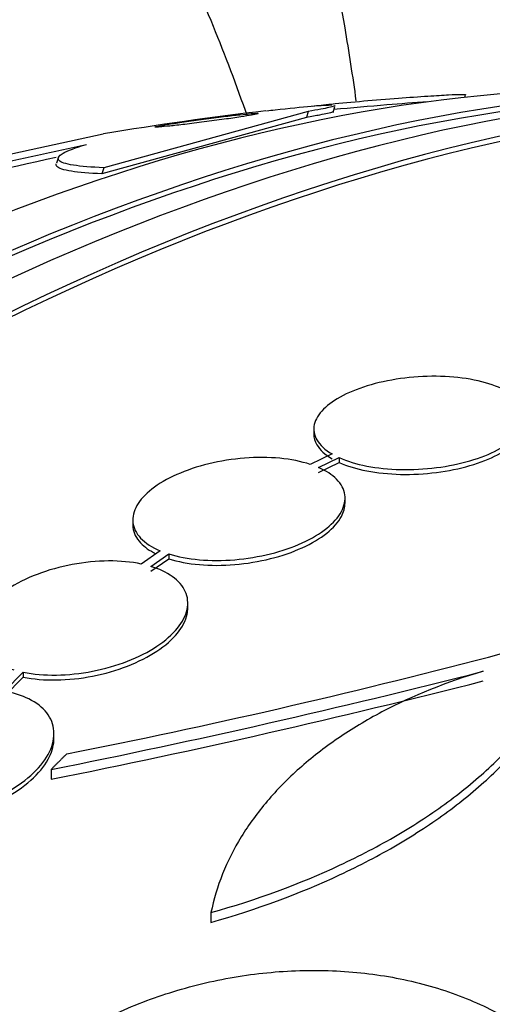
# Model space of a CAD drawing. Units: millimetres. Extents: x 0 to 835, y 0 to 1165.
# Drawn here: x 672 to 676, y 351 to 360 of the extents above; entities that cross this region are included whole.
import ezdxf
from ezdxf import colors
from ezdxf.entities.mleader import LeaderData, LeaderLine
from ezdxf.math import Vec2, Vec3

# ---------------------------------------------------------------- set-up
doc = ezdxf.new("R2010")
doc.units = ezdxf.units.MM
doc.layers.add('DV6_Défaut', color=7, linetype='Continuous')
doc.layers.add('Défaut', color=7, linetype='Continuous')

# ---------------------------------------------------------------- blocks, each defined once
blk = doc.blocks.new('_DOT')
at = {"color": 0}
blk.add_line((0, 0), (-1, 0), dxfattribs=at)
at = {"color": 0, "const_width": 0.333}
blk.add_lwpolyline([(-0.1665, 0, 1), (0.1665, 0, 1)], format="xyb", close=True, dxfattribs=at)
blk = doc.blocks.new('SE5')
at = {"layer": 'DV6_Défaut', "color": 7, "linetype": 'Continuous'}
for p, q in [((675.3713, 358.927), (675.3781, 358.948)), ((674.2543, 358.7998), (674.2707, 358.8506)), ((674.045, 358.8081), (672.3119, 358.3298)), ((674.045, 358.8081), (674.0285, 358.7569)), ((674.0285, 358.7569), (672.2953, 358.2781)), ((670.8615, 358.3039), (672.306, 358.6169)), ((671.9264, 358.4202), (671.9094, 358.3677)), ((672.3119, 358.3298), (672.2953, 358.2781)), ((674.091, 356.1128), (674.091, 356.0711)), ((674.2466, 355.9011), (674.0613, 355.8128)), ((674.1315, 355.7862), (674.3074, 355.8699)), ((674.3074, 355.8699), (674.3074, 355.8284)), ((674.1315, 355.7447), (674.3074, 355.8284)), ((674.3563, 355.4845), (674.3563, 355.5258)), ((672.5563, 355.3425), (672.5563, 355.3009)), ((672.7899, 355.0789), (672.6289, 354.9671)), ((672.7085, 354.9468), (672.8613, 355.0528)), ((672.7085, 354.9053), (672.8613, 355.0114)), ((672.8613, 355.0528), (672.8613, 355.0114)), ((673.0231, 354.5933), (673.0231, 354.6347)), ((671.4684, 353.8888), (671.6279, 354.0487)), ((671.4684, 353.8471), (671.6279, 354.007)), ((671.6279, 354.0487), (671.6279, 354.007)), ((671.8882, 353.4856), (671.8882, 353.5271)), ((671.8632, 353.2234), (671.8632, 353.1404)), ((673.2195, 352.0091), (673.2195, 351.9264))]:
    blk.add_line(p, q, dxfattribs=at)
for centre, radius, start, end in [((676.9918, 330.4543), 28.5, 94.58809, 95.49673), ((676.9918, 330.4543), 28.5, 93.889, 94.58809), ((676.9918, 330.4543), 28.55, 96.64977, 99.44005), ((594.5014, 716.0938), 365.9033, 281.987461, 282.25414), ((659.1292, 415.0906), 58.0932, 281.377518, 282.706072), ((660.2827, 412.5028), 60.2956, 281.202087, 288.174789), ((657.9259, 422.972), 71.1275, 281.300071, 284.327153), ((657.7803, 423.4261), 71.6827, 281.330073, 284.333926)]:
    blk.add_arc(centre, radius, start, end, dxfattribs=at)
for centre, major_axis, start_param, end_param in [((670.0976, 334.4347), (13.4168, 23.2385), 0.180825, 2.960768), ((670.0976, 334.4347), (13.3902, 23.1925), 0.26037, 2.881222), ((669.2137, 334.945), (13.1729, 22.8162), 0.274513, 2.86708), ((669.6379, 334.7), (13.2942, 23.0262), 0.280237, 2.861356), ((668.5066, 335.3532), (12.9528, 22.4349), 0.333705, 2.807888), ((669.2137, 334.945), (13.1458, 22.7692), 0.342208, 2.799385), ((683.8861, 326.4738), (13.4168, 23.2385), 0, 3.401435), ((684.3458, 326.2085), (13.2942, 23.0262), 0, 3.446829), ((684.3458, 326.2085), (13.2673, 22.9797), 0, 3.381674), ((684.77, 325.9635), (13.1729, 22.8162), 0, 3.441293)]:
    blk.add_ellipse(centre, major_axis=major_axis, ratio=0.57735, start_param=start_param, end_param=end_param, dxfattribs=at)
for points, knots in [([(674.4519, 358.8978), (674.4228, 359.1056), (674.2895, 359.9721), (673.9722, 361.4504), (673.3966, 363.26), (672.6613, 364.94), (671.7753, 366.472), (670.7477, 367.8463), (669.6018, 369.0368), (668.4376, 369.9965), (667.7014, 370.433), (667.3405, 370.6438)], [0, 0, 0, 0, 0.040825, 0.171336, 0.300903, 0.428855, 0.55458, 0.677713, 0.798255, 0.916574, 1, 1, 1, 1]), ([(673.5279, 358.7681), (673.4381, 359.0259), (673.1393, 359.8171), (672.5417, 361.0689), (671.664, 362.4432), (670.6498, 363.6585), (669.5222, 364.6716), (668.6411, 365.3265), (668.1779, 365.5586), (668.1292, 365.583)], [0, 0, 0, 0, 0.088221, 0.274865, 0.457764, 0.636476, 0.811254, 0.982967, 1, 1, 1, 1]), ([(674.0769, 358.8527), (674.1251, 358.8583), (674.1801, 358.8643), (674.2397, 358.8704), (674.3228, 358.8789), (674.4172, 358.8878), (674.515, 358.8965), (674.6101, 358.9048), (674.7116, 358.9131), (674.8091, 358.9206), (674.8962, 358.9272), (674.9829, 358.9334), (675.0593, 358.9383), (675.1256, 358.9426), (675.1861, 358.9462), (675.2345, 358.9485), (675.2788, 358.9507), (675.3142, 358.9519), (675.3382, 358.9522), (675.3622, 358.9525), (675.3754, 358.9518), (675.3781, 358.9503), (675.3785, 358.95), (675.3786, 358.9497), (675.3785, 358.9495)], [0, 0, 0, 0, 0.12376, 0.12376, 0.12376, 0.296847, 0.296847, 0.296847, 0.465172, 0.465172, 0.465172, 0.615166, 0.615166, 0.615166, 0.744947, 0.744947, 0.744947, 0.863414, 0.863414, 0.863414, 0.981506, 0.981506, 0.981506, 1, 1, 1, 1]), ([(673.6914, 358.8128), (673.7157, 358.8157), (673.7394, 358.8184), (673.7626, 358.821), (673.8808, 358.8344), (673.9868, 358.8451), (674.0699, 358.8522), (674.1512, 358.8592), (674.2131, 358.8628), (674.2457, 358.8623)], [0, 0, 0, 0, 0.089719, 0.089719, 0.089719, 0.54937, 0.54937, 0.54937, 1, 1, 1, 1]), ([(674.2728, 358.8576), (674.2723, 358.8559), (674.2685, 358.8538), (674.2611, 358.8513), (674.2436, 358.8453), (674.2056, 358.8367), (674.15, 358.8264), (674.12, 358.8208), (674.0846, 358.8146), (674.045, 358.8081)], [0, 0, 0, 0, 0.217068, 0.217068, 0.217068, 0.726748, 0.726748, 0.726748, 1, 1, 1, 1]), ([(673.6139, 358.7917), (673.6046, 358.7921), (673.5859, 358.7911), (673.5604, 358.7891), (673.535, 358.7871), (673.5023, 358.7839), (673.4651, 358.78), (673.4241, 358.7756), (673.3766, 358.7702), (673.3261, 358.764), (673.273, 358.7575), (673.215, 358.7501), (673.1571, 358.7423), (673.1014, 358.7348), (673.044, 358.7267), (672.9911, 358.719), (672.9446, 358.7121), (672.9001, 358.7053), (672.8631, 358.6993), (672.8313, 358.6941), (672.804, 358.6894), (672.7843, 358.6856), (672.766, 358.6821), (672.7536, 358.6793), (672.7476, 358.6774), (672.7416, 358.6755), (672.7419, 358.6744), (672.7481, 358.6741), (672.7547, 358.6738), (672.7682, 358.6745), (672.787, 358.6759), (672.8082, 358.6776), (672.8365, 358.6802), (672.8696, 358.6837), (672.9066, 358.6875), (672.9505, 358.6924), (672.9979, 358.698), (673.0486, 358.704), (673.1048, 358.7109), (673.1619, 358.7182), (673.2179, 358.7254), (673.2767, 358.7333), (673.3321, 358.741), (673.3817, 358.7479), (673.4302, 358.7549), (673.4717, 358.7613), (673.5075, 358.7669), (673.5391, 358.7721), (673.5631, 358.7764), (673.5849, 358.7803), (673.601, 358.7836), (673.6104, 358.7861), (673.6197, 358.7886), (673.6227, 358.7902), (673.6197, 358.7911), (673.6186, 358.7914), (673.6167, 358.7916), (673.6139, 358.7917)], [0, 0, 0, 0, 0.056853, 0.056853, 0.056853, 0.113385, 0.113385, 0.113385, 0.175587, 0.175587, 0.175587, 0.241196, 0.241196, 0.241196, 0.30438, 0.30438, 0.30438, 0.359939, 0.359939, 0.359939, 0.407652, 0.407652, 0.407652, 0.451475, 0.451475, 0.451475, 0.495799, 0.495799, 0.495799, 0.543968, 0.543968, 0.543968, 0.598207, 0.598207, 0.598207, 0.659058, 0.659058, 0.659058, 0.724242, 0.724242, 0.724242, 0.788394, 0.788394, 0.788394, 0.845859, 0.845859, 0.845859, 0.895223, 0.895223, 0.895223, 0.939693, 0.939693, 0.939693, 0.98361, 0.98361, 0.98361, 1, 1, 1, 1]), ([(674.2563, 358.8063), (674.2559, 358.8048), (674.2529, 358.803), (674.2472, 358.8009), (674.2316, 358.7952), (674.1954, 358.7869), (674.141, 358.7766), (674.1095, 358.7707), (674.0715, 358.764), (674.0285, 358.7569)], [0, 0, 0, 0, 0.190156, 0.190156, 0.190156, 0.703468, 0.703468, 0.703468, 1, 1, 1, 1]), ([(672.3119, 358.3298), (672.2047, 358.334), (672.1181, 358.3411), (671.988, 358.3621), (671.9458, 358.3759), (671.9149, 358.4095), (671.9261, 358.4298), (672.0039, 358.475), (672.0704, 358.5002), (672.1637, 358.5273)], [0, 0, 0, 0, 0.25, 0.25, 0.5, 0.5, 0.75, 0.75, 1, 1, 1, 1]), ([(672.2953, 358.2781), (672.188, 358.2822), (672.1013, 358.2892), (671.9712, 358.3098), (671.9289, 358.3236), (671.9072, 358.3471), (671.9053, 358.3544), (671.9079, 358.3623)], [0, 0, 0, 0, 0.41545, 0.41545, 0.830901, 0.830901, 1, 1, 1, 1]), ([(675.6829, 356.4558), (675.6183, 356.4858), (675.5392, 356.5107), (675.4519, 356.5282), (675.3646, 356.5457), (675.2667, 356.5564), (675.1665, 356.5592), (675.0674, 356.562), (674.9632, 356.5571), (674.8628, 356.545), (674.764, 356.533), (674.6661, 356.5136), (674.5774, 356.4885), (674.4894, 356.4635), (674.4081, 356.4322), (674.3399, 356.3971), (674.2715, 356.362), (674.2146, 356.3221), (674.1734, 356.2807), (674.1317, 356.2389), (674.1051, 356.1944), (674.0954, 356.1509), (674.0855, 356.1066), (674.0928, 356.0621), (674.1167, 356.0209), (674.1419, 355.9773), (674.1866, 355.9361), (674.2466, 355.9011)], [0, 0, 0, 0, 0.111998, 0.111998, 0.111998, 0.22416, 0.22416, 0.22416, 0.334952, 0.334952, 0.334952, 0.443934, 0.443934, 0.443934, 0.551948, 0.551948, 0.551948, 0.660231, 0.660231, 0.660231, 0.769877, 0.769877, 0.769877, 0.881403, 0.881403, 0.881403, 1, 1, 1, 1]), ([(674.3074, 355.8699), (674.3731, 355.8403), (674.4531, 355.8159), (674.5409, 355.7989), (674.6289, 355.7818), (674.7273, 355.7717), (674.8277, 355.7694), (674.927, 355.7672), (675.0311, 355.7726), (675.1312, 355.7853), (675.2298, 355.7978), (675.3272, 355.8177), (675.4153, 355.8433), (675.5027, 355.8688), (675.5832, 355.9005), (675.6505, 355.936), (675.7179, 355.9716), (675.7737, 356.0119), (675.8137, 356.0535), (675.8542, 356.0956), (675.8795, 356.1403), (675.8878, 356.1839), (675.8963, 356.2283), (675.8876, 356.2727), (675.8624, 356.3137), (675.8377, 356.3538), (675.7968, 356.3916), (675.7426, 356.4242)], [0, 0, 0, 0, 0.112973, 0.112973, 0.112973, 0.226112, 0.226112, 0.226112, 0.337872, 0.337872, 0.337872, 0.447867, 0.447867, 0.447867, 0.556962, 0.556962, 0.556962, 0.666369, 0.666369, 0.666369, 0.777145, 0.777145, 0.777145, 0.889792, 0.889792, 0.889792, 1, 1, 1, 1]), ([(674.3074, 355.8284), (674.3731, 355.7988), (674.4531, 355.7745), (674.5409, 355.7575), (674.6289, 355.7405), (674.7273, 355.7303), (674.8277, 355.7281), (674.927, 355.7259), (675.0311, 355.7313), (675.1313, 355.744), (675.2298, 355.7565), (675.3272, 355.7764), (675.4153, 355.802), (675.5027, 355.8274), (675.5832, 355.8592), (675.6505, 355.8947), (675.7179, 355.9303), (675.7737, 355.9705), (675.8137, 356.0121), (675.8542, 356.0542), (675.8795, 356.0989), (675.8878, 356.1425), (675.8899, 356.1534), (675.891, 356.1644), (675.891, 356.1754)], [0, 0, 0, 0, 0.140337, 0.140337, 0.140337, 0.28088, 0.28088, 0.28088, 0.419704, 0.419704, 0.419704, 0.556329, 0.556329, 0.556329, 0.691831, 0.691831, 0.691831, 0.827722, 0.827722, 0.827722, 0.96532, 0.96532, 0.96532, 1, 1, 1, 1]), ([(674.0911, 356.0709), (674.0911, 356.0396), (674.0997, 356.0086), (674.1167, 355.9794), (674.1419, 355.9357), (674.1866, 355.8945), (674.2466, 355.8596)], [0, 0, 0, 0, 0.400732, 0.400732, 0.400732, 1, 1, 1, 1]), ([(674.0613, 355.8128), (673.9859, 355.8376), (673.8976, 355.8552), (673.8035, 355.8641), (673.7093, 355.8731), (673.6068, 355.8737), (673.5044, 355.8657), (673.4028, 355.8578), (673.2985, 355.8413), (673.2005, 355.8174), (673.104, 355.7938), (673.0108, 355.7625), (672.9289, 355.726), (672.8482, 355.69), (672.7762, 355.6479), (672.719, 355.6033), (672.6622, 355.5589), (672.6184, 355.5108), (672.5912, 355.463), (672.5638, 355.4149), (672.5524, 355.3658), (672.5575, 355.3195), (672.5628, 355.2726), (672.5852, 355.2275), (672.6228, 355.1876), (672.6623, 355.1456), (672.7197, 355.1083), (672.7899, 355.0789)], [0, 0, 0, 0, 0.112821, 0.112821, 0.112821, 0.225772, 0.225772, 0.225772, 0.337818, 0.337818, 0.337818, 0.448129, 0.448129, 0.448129, 0.556948, 0.556948, 0.556948, 0.665172, 0.665172, 0.665172, 0.773929, 0.773929, 0.773929, 0.884099, 0.884099, 0.884099, 1, 1, 1, 1]), ([(672.8613, 355.0528), (672.9376, 355.0288), (673.0267, 355.0118), (673.1213, 355.0035), (673.216, 354.9952), (673.3189, 354.9953), (673.4213, 355.0039), (673.5229, 355.0124), (673.6269, 355.0295), (673.7245, 355.054), (673.8205, 355.078), (673.913, 355.1098), (673.9939, 355.1468), (674.0738, 355.1832), (674.1448, 355.2256), (674.2007, 355.2705), (674.2565, 355.3152), (674.299, 355.3635), (674.3249, 355.4115), (674.3509, 355.4597), (674.3609, 355.5089), (674.3543, 355.5551), (674.3476, 355.6018), (674.3237, 355.6468), (674.2848, 355.6864), (674.2473, 355.7245), (674.1949, 355.7586), (674.1315, 355.7862)], [0, 0, 0, 0, 0.113892, 0.113892, 0.113892, 0.227918, 0.227918, 0.227918, 0.340994, 0.340994, 0.340994, 0.452334, 0.452334, 0.452334, 0.562232, 0.562232, 0.562232, 0.671592, 0.671592, 0.671592, 0.781518, 0.781518, 0.781518, 0.892862, 0.892862, 0.892862, 1, 1, 1, 1]), ([(672.8613, 355.0114), (672.9376, 354.9873), (673.0267, 354.9704), (673.1213, 354.9621), (673.216, 354.9538), (673.3189, 354.9539), (673.4213, 354.9625), (673.5229, 354.9711), (673.627, 354.9882), (673.7245, 355.0127), (673.8205, 355.0368), (673.913, 355.0686), (673.9939, 355.1055), (674.0739, 355.142), (674.1448, 355.1844), (674.2008, 355.2293), (674.2565, 355.2739), (674.299, 355.3222), (674.3249, 355.3702), (674.3457, 355.4088), (674.3563, 355.448), (674.3563, 355.4858)], [0, 0, 0, 0, 0.14994, 0.14994, 0.14994, 0.300056, 0.300056, 0.300056, 0.448916, 0.448916, 0.448916, 0.595484, 0.595484, 0.595484, 0.740145, 0.740145, 0.740145, 0.884098, 0.884098, 0.884098, 1, 1, 1, 1]), ([(672.5563, 355.2997), (672.5563, 355.2924), (672.5567, 355.2851), (672.5575, 355.2778), (672.5628, 355.231), (672.5852, 355.1859), (672.6228, 355.146), (672.655, 355.1119), (672.6991, 355.0808), (672.7523, 355.0545)], [0, 0, 0, 0, 0.076671, 0.076671, 0.076671, 0.573829, 0.573829, 0.573829, 1, 1, 1, 1]), ([(672.6289, 354.9671), (672.5444, 354.9849), (672.4489, 354.9939), (672.3502, 354.9932), (672.2511, 354.9926), (672.146, 354.9822), (672.0436, 354.963), (671.9417, 354.9438), (671.8395, 354.9152), (671.746, 354.8795), (671.6538, 354.8443), (671.5674, 354.8012), (671.4944, 354.7538), (671.4226, 354.7072), (671.3616, 354.6551), (671.3169, 354.602), (671.2728, 354.5495), (671.2432, 354.4946), (671.2305, 354.4417), (671.2179, 354.389), (671.2217, 354.3369), (671.2415, 354.2897), (671.2615, 354.2421), (671.2983, 354.1981), (671.3486, 354.1611), (671.4008, 354.1228), (671.4691, 354.0909), (671.5475, 354.0682)], [0, 0, 0, 0, 0.113241, 0.113241, 0.113241, 0.226891, 0.226891, 0.226891, 0.340171, 0.340171, 0.340171, 0.451901, 0.451901, 0.451901, 0.561682, 0.561682, 0.561682, 0.670012, 0.670012, 0.670012, 0.778011, 0.778011, 0.778011, 0.886903, 0.886903, 0.886903, 1, 1, 1, 1]), ([(671.6279, 354.0487), (671.7132, 354.0316), (671.8093, 354.0234), (671.9084, 354.0248), (672.0079, 354.0262), (672.1131, 354.0373), (672.2153, 354.0572), (672.3172, 354.0771), (672.4189, 354.1062), (672.5117, 354.1424), (672.6032, 354.1781), (672.6888, 354.2216), (672.7608, 354.2693), (672.8315, 354.3162), (672.8912, 354.3684), (672.9347, 354.4217), (672.9776, 354.4742), (673.0059, 354.5292), (673.0172, 354.582), (673.0285, 354.6347), (673.0233, 354.6866), (673.0021, 354.7336), (672.9808, 354.781), (672.9427, 354.8247), (672.8912, 354.8612), (672.8421, 354.896), (672.7797, 354.9252), (672.7085, 354.9468)], [0, 0, 0, 0, 0.114352, 0.114352, 0.114352, 0.229095, 0.229095, 0.229095, 0.343393, 0.343393, 0.343393, 0.456085, 0.456085, 0.456085, 0.566848, 0.566848, 0.566848, 0.676226, 0.676226, 0.676226, 0.78533, 0.78533, 0.78533, 0.895351, 0.895351, 0.895351, 1, 1, 1, 1]), ([(671.6279, 354.007), (671.7132, 353.99), (671.8093, 353.9819), (671.9085, 353.9833), (672.0079, 353.9847), (672.1132, 353.9958), (672.2154, 354.0158), (672.3172, 354.0357), (672.4189, 354.0649), (672.5118, 354.1011), (672.6033, 354.1368), (672.6888, 354.1803), (672.7608, 354.228), (672.8316, 354.2749), (672.8913, 354.3272), (672.9347, 354.3804), (672.9777, 354.433), (673.0059, 354.4879), (673.0172, 354.5407), (673.0211, 354.5588), (673.0231, 354.5769), (673.023, 354.5946)], [0, 0, 0, 0, 0.160222, 0.160222, 0.160222, 0.320991, 0.320991, 0.320991, 0.481134, 0.481134, 0.481134, 0.63902, 0.63902, 0.63902, 0.794193, 0.794193, 0.794193, 0.947419, 0.947419, 0.947419, 1, 1, 1, 1]), ([(673.2195, 352.0091), (673.6063, 352.1183), (673.97, 352.2525), (674.481, 352.4912), (674.6453, 352.5772), (674.9513, 352.7565), (675.0945, 352.8503), (675.3611, 353.0467), (675.4855, 353.1501), (675.7074, 353.3606), (675.8053, 353.4676), (676.0605, 353.7939), (676.1796, 354.0205), (676.239, 354.244)], [0, 0, 0, 0, 0.25, 0.25, 0.375, 0.375, 0.5, 0.5, 0.625, 0.625, 0.75, 0.75, 1, 1, 1, 1]), ([(673.2195, 351.9264), (673.6063, 352.0357), (673.97, 352.1701), (674.4811, 352.4091), (674.6454, 352.4952), (674.9515, 352.6746), (675.0947, 352.7685), (675.3614, 352.9651), (675.4857, 353.0685), (675.7076, 353.2791), (675.8055, 353.3861), (676.0607, 353.7125), (676.1798, 353.9393), (676.239, 354.1623)], [0, 0, 0, 0, 0.25, 0.25, 0.375, 0.375, 0.5, 0.5, 0.625, 0.625, 0.75, 0.75, 1, 1, 1, 1]), ([(675.527, 354.0567), (675.217, 353.9658), (674.9314, 353.8507), (674.5383, 353.6428), (674.4125, 353.567), (674.1786, 353.4067), (673.962, 353.2377), (673.7791, 353.0517), (673.6136, 352.8571), (673.5398, 352.7556), (673.3506, 352.4467), (673.2644, 352.2323), (673.2195, 352.0091)], [0, 0, 0, 0, 0.25, 0.25, 0.375, 0.375, 0.5, 0.625, 0.625, 0.75, 0.75, 1, 1, 1, 1]), ([(670.6054, 352.8386), (670.6985, 352.83), (670.8004, 352.8321), (670.9025, 352.8445), (671.0048, 352.8569), (671.1102, 352.88), (671.2099, 352.9119), (671.3099, 352.944), (671.407, 352.9858), (671.4928, 353.034), (671.5777, 353.0816), (671.654, 353.1368), (671.7149, 353.195), (671.7746, 353.252), (671.8211, 353.3135), (671.8503, 353.3741), (671.8789, 353.4335), (671.8916, 353.4938), (671.8873, 353.5498), (671.8831, 353.6053), (671.8622, 353.6581), (671.8265, 353.7041), (671.7906, 353.7502), (671.7389, 353.7906), (671.6757, 353.8222), (671.6164, 353.8519), (671.5456, 353.8745), (671.4684, 353.8888)], [0, 0, 0, 0, 0.115202, 0.115202, 0.115202, 0.2306, 0.2306, 0.2306, 0.346198, 0.346198, 0.346198, 0.460423, 0.460423, 0.460423, 0.572214, 0.572214, 0.572214, 0.681651, 0.681651, 0.681651, 0.789836, 0.789836, 0.789836, 0.898339, 0.898339, 0.898339, 1, 1, 1, 1]), ([(670.6054, 352.7967), (670.6985, 352.7882), (670.8004, 352.7902), (670.9025, 352.8027), (671.0048, 352.8151), (671.1102, 352.8382), (671.21, 352.8703), (671.3099, 352.9023), (671.407, 352.9441), (671.4929, 352.9924), (671.5778, 353.04), (671.6541, 353.0953), (671.715, 353.1535), (671.7746, 353.2105), (671.8211, 353.272), (671.8503, 353.3327), (671.8753, 353.3845), (671.8881, 353.4371), (671.8881, 353.487)], [0, 0, 0, 0, 0.172511, 0.172511, 0.172511, 0.345315, 0.345315, 0.345315, 0.51842, 0.51842, 0.51842, 0.68946, 0.68946, 0.68946, 0.856843, 0.856843, 0.856843, 1, 1, 1, 1]), ([(672.3882, 351.1423), (672.555, 351.2199), (672.7269, 351.2857), (673.0811, 351.3942), (673.2647, 351.4371), (673.6362, 351.4972), (673.8215, 351.5141), (674.1912, 351.5222), (674.3775, 351.513), (674.7377, 351.4682), (674.9114, 351.4331), (675.246, 351.3374), (675.4081, 351.2761), (675.7064, 351.1323), (675.8441, 351.0497), (676.0967, 350.8628), (676.2111, 350.7586), (676.3104, 350.6463)], [0, 0, 0, 0, 0.125, 0.125, 0.25, 0.25, 0.375, 0.375, 0.5, 0.5, 0.625, 0.625, 0.75, 0.75, 0.875, 0.875, 1, 1, 1, 1])]:
    blk.add_open_spline(points, degree=3, knots=knots, dxfattribs=at)
blk.add_open_spline([(671.9964, 353.3559), (671.9297, 353.29), (671.8632, 353.2234)], degree=2, dxfattribs=at)

msp = doc.modelspace()

# ---------------------------------------------------------------- block references
at = {"layer": 'Défaut'}
msp.add_blockref('SE5', (0, 0), dxfattribs=at)

# ---------------------------------------------------------------- leaders
at = {"layer": 'Défaut', "color": 7, "linetype": 'Continuous'}
ml = msp.add_multileader_mtext('Standard', dxfattribs=at)
ml.set_content('{\\pxsm0.9;\\fSolid Edge ISO|b1||i0||c0|p34;\\W1.;01/02/2018\\P}', color=256)
ml.set_leader_properties()
ml.set_arrow_properties(name='DOT')
ml.build(insert=Vec2(0, 0))
ml.multileader.update_dxf_attribs({"leader_type": 0, "dogleg_length": 0, "arrow_head_size": 12})
ctx = ml.context
ctx.base_point, ctx.char_height, ctx.arrow_head_size, ctx.landing_gap_size = Vec3(747.0161, 1157.4602), 12, 12, 4.2
notes = []
notes.append((ctx, [(0, (0, 0, 0), (0, 0), (1, 0), 1, [])]))
ctx.mtext.insert = Vec3(749.0161, 1163.5803)
for ctx, leaders in notes:
    for number, flags, end, landing, length, lines in leaders:
        leader = LeaderData()
        leader.index, (leader.has_last_leader_line, leader.has_dogleg_vector, leader.attachment_direction) = number, flags
        leader.last_leader_point, leader.dogleg_vector, leader.dogleg_length = Vec3(end), Vec3(landing), length
        for number, points, colour, breaks in lines:
            line = LeaderLine()
            line.index, line.vertices, line.color, line.breaks = number, Vec3.list(points), colors.encode_raw_color(colour), breaks
            leader.lines.append(line)
        ctx.leaders.append(leader)

doc.saveas('drawing.dxf')
